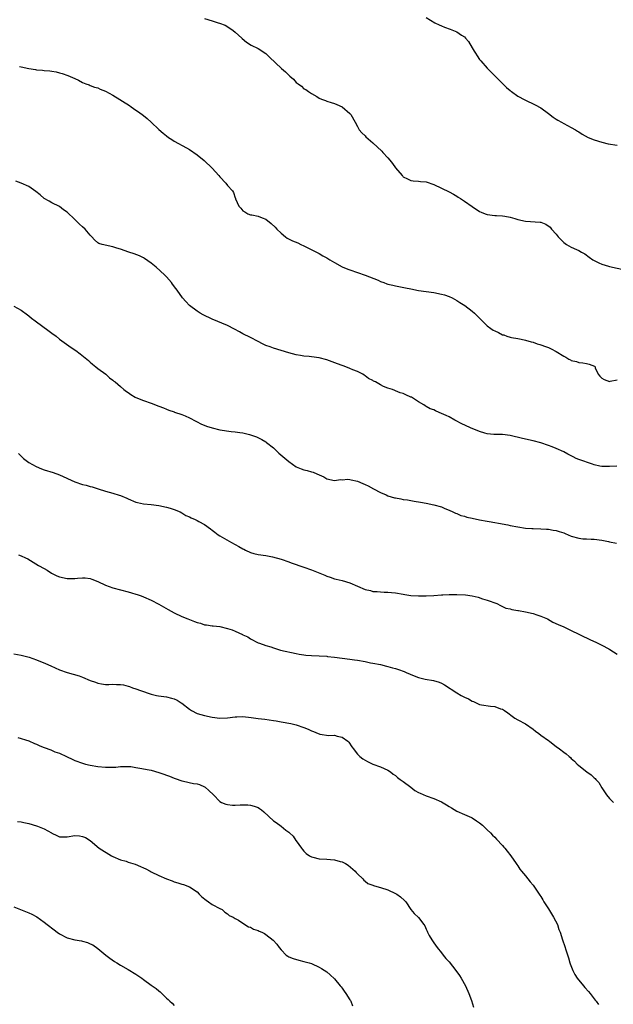
# Model space of a CAD drawing. Units: inches. Extents: x 2634000 to 2637000, y 1506000 to 1509000.
# Drawn here: x 2635895 to 2636050, y 1507284 to 1507542 of the extents above; entities that cross this region are included whole.
import ezdxf

# ---------------------------------------------------------------- set-up
doc = ezdxf.new("R2010")
doc.units = ezdxf.units.IN
doc.header["$MEASUREMENT"] = 0
doc.layers.add('LD26341506_10ft', color=80, linetype='Continuous')

msp = doc.modelspace()

# ---------------------------------------------------------------- linework, layer by layer
at = {"layer": 'LD26341506_10ft'}
for points, elevation in [([(2635943, 1507542.14), (2635945, 1507541.46), (2635946.53, 1507541), (2635946.9, 1507540.9), (2635948.35, 1507540.35), (2635949.61, 1507539.61), (2635950.47, 1507539), (2635951, 1507538.52), (2635952.75, 1507537), (2635952.86, 1507536.86), (2635953.92, 1507535.92), (2635955.16, 1507535.16), (2635957, 1507534.22), (2635959, 1507532.98), (2635960, 1507532), (2635963.16, 1507529), (2635964.17, 1507528.17), (2635965, 1507527.27), (2635965.16, 1507527.16), (2635965.3, 1507527), (2635966.23, 1507526.23), (2635967, 1507525.35), (2635967.46, 1507525), (2635968.37, 1507524.37), (2635969, 1507523.74), (2635969.49, 1507523.49), (2635970.19, 1507523), (2635971, 1507522.47), (2635972.33, 1507521.67), (2635973, 1507521.28), (2635973.56, 1507521), (2635974.61, 1507520.61), (2635975, 1507520.49), (2635976.11, 1507520.11), (2635977, 1507519.88), (2635977.62, 1507519.62), (2635978.97, 1507519), (2635981, 1507517.29), (2635981.26, 1507517), (2635982.4, 1507515), (2635983, 1507513.85), (2635983.48, 1507513), (2635984.19, 1507512.19), (2635985, 1507511.36), (2635985.17, 1507511.17), (2635987, 1507509.57), (2635989.37, 1507507.37), (2635989.69, 1507507), (2635991, 1507505.62), (2635991.49, 1507505), (2635992.18, 1507504.18), (2635993, 1507503), (2635994.71, 1507501), (2635994.85, 1507500.85), (2635995, 1507500.71), (2635996.12, 1507500.12), (2635997, 1507499.71), (2635997.63, 1507499.63), (2635999, 1507499.54), (2635999.47, 1507499.47), (2636001, 1507499.34), (2636003, 1507498.71), (2636005, 1507497.75), (2636007, 1507496.77), (2636008.11, 1507496.11), (2636009, 1507495.62), (2636009.37, 1507495.37), (2636009.98, 1507495), (2636011, 1507494.3), (2636013, 1507492.88), (2636015, 1507491.58), (2636015.41, 1507491.41), (2636016.48, 1507491), (2636017, 1507490.83), (2636019, 1507490.57), (2636019.43, 1507490.57), (2636021, 1507490.45), (2636021.62, 1507490.38), (2636023, 1507490.12), (2636024.22, 1507489.78), (2636025, 1507489.54), (2636027, 1507489.04), (2636030.85, 1507488.85), (2636031, 1507488.82), (2636032.32, 1507488.32), (2636033.48, 1507487.48), (2636033.84, 1507487), (2636035, 1507485.64), (2636035.53, 1507485), (2636036.24, 1507484.24), (2636037, 1507483.46), (2636037.73, 1507483), (2636039, 1507482.28), (2636040.32, 1507481.68), (2636041, 1507481.41), (2636041.7, 1507481), (2636042.5, 1507480.5), (2636043.66, 1507479.66), (2636044.65, 1507479), (2636045, 1507478.79), (2636046.18, 1507478.18), (2636047, 1507477.82), (2636048.71, 1507477.29), (2636049, 1507477.18), (2636053, 1507476.37)], 9630), ([(2636001, 1507542.39), (2636003.24, 1507541), (2636004.42, 1507540.42), (2636005, 1507540.2), (2636005.83, 1507539.83), (2636007.32, 1507539.32), (2636008.14, 1507539), (2636009, 1507538.62), (2636010.26, 1507537.74), (2636011, 1507537.28), (2636011.3, 1507537), (2636012.06, 1507536.06), (2636013, 1507534.46), (2636013.56, 1507533.56), (2636013.87, 1507533), (2636014.32, 1507532.32), (2636015, 1507531.37), (2636015.29, 1507531), (2636017, 1507529.13), (2636018.03, 1507528.03), (2636019, 1507527.09), (2636021.03, 1507525), (2636022.04, 1507524.04), (2636023, 1507523.26), (2636023.13, 1507523.13), (2636023.3, 1507523), (2636025, 1507521.81), (2636026.79, 1507520.79), (2636029.53, 1507519.53), (2636031, 1507518.75), (2636033, 1507517.27), (2636034.26, 1507516.26), (2636035, 1507515.79), (2636035.49, 1507515.49), (2636036.41, 1507515), (2636037, 1507514.63), (2636039, 1507513.6), (2636040.12, 1507513), (2636040.66, 1507512.66), (2636041, 1507512.46), (2636041.87, 1507511.87), (2636043.38, 1507511), (2636045, 1507510.33), (2636047, 1507509.71), (2636048.68, 1507509.32), (2636051, 1507508.96)], 9640), ([(2635894.48, 1507529.52), (2635895, 1507529.44), (2635896.97, 1507529.03), (2635898.75, 1507528.75), (2635899, 1507528.69), (2635900.58, 1507528.58), (2635901, 1507528.51), (2635902.43, 1507528.43), (2635903, 1507528.36), (2635904.14, 1507528.14), (2635905, 1507527.93), (2635905.7, 1507527.7), (2635907.18, 1507527.18), (2635909, 1507526.37), (2635910, 1507526), (2635911, 1507525.38), (2635911.93, 1507525), (2635912.72, 1507524.72), (2635913, 1507524.58), (2635914.18, 1507524.18), (2635915, 1507523.97), (2635915.64, 1507523.64), (2635917, 1507523.13), (2635919, 1507522.04), (2635923.31, 1507519.31), (2635923.75, 1507519), (2635925, 1507518.16), (2635925.71, 1507517.71), (2635927, 1507516.68), (2635927.97, 1507515.97), (2635929, 1507514.95), (2635931, 1507513.04), (2635932.12, 1507512.12), (2635933, 1507511.36), (2635933.53, 1507511), (2635934.42, 1507510.42), (2635935, 1507510.02), (2635938.26, 1507508.26), (2635939, 1507507.81), (2635941, 1507506.39), (2635942.91, 1507504.91), (2635945, 1507502.97), (2635946.73, 1507501), (2635947, 1507500.67), (2635948.55, 1507499), (2635949, 1507498.38), (2635950.26, 1507497), (2635950.56, 1507496.56), (2635951, 1507495.15), (2635951.06, 1507495.06), (2635951.1, 1507494.9), (2635951.91, 1507493), (2635952.48, 1507492.48), (2635953, 1507491.82), (2635953.54, 1507491.54), (2635954.34, 1507491), (2635955, 1507490.77), (2635955.31, 1507490.69), (2635957, 1507490.39), (2635958.09, 1507489.91), (2635959, 1507489.57), (2635960.45, 1507488.45), (2635961.48, 1507487.48), (2635961.9, 1507487), (2635963, 1507485.94), (2635964.18, 1507485), (2635964.64, 1507484.64), (2635965.96, 1507483.96), (2635967.37, 1507483.37), (2635968.21, 1507483), (2635969, 1507482.63), (2635972.26, 1507481), (2635973, 1507480.61), (2635973.98, 1507479.98), (2635975, 1507479.49), (2635975.29, 1507479.29), (2635975.79, 1507479), (2635977, 1507478.27), (2635979, 1507477.16), (2635980.49, 1507476.49), (2635981, 1507476.3), (2635983, 1507475.67), (2635985.02, 1507474.98), (2635988.4, 1507473.6), (2635989, 1507473.32), (2635989.87, 1507473), (2635990.71, 1507472.71), (2635991, 1507472.62), (2635992.29, 1507472.29), (2635993, 1507472.13), (2635995.62, 1507471.62), (2635997, 1507471.34), (2635999, 1507470.97), (2636003, 1507470.39), (2636005, 1507470), (2636005.77, 1507469.77), (2636007, 1507469.37), (2636007.82, 1507469), (2636009, 1507468.31), (2636009.78, 1507467.78), (2636011.09, 1507467), (2636013, 1507465.54), (2636013.62, 1507465), (2636015, 1507463.65), (2636015.62, 1507463), (2636017, 1507461.72), (2636017.92, 1507461), (2636018.58, 1507460.58), (2636019, 1507460.35), (2636019.94, 1507459.94), (2636021, 1507459.36), (2636021.29, 1507459.29), (2636022.13, 1507459), (2636023, 1507458.73), (2636023.36, 1507458.64), (2636025, 1507458.37), (2636025.83, 1507458.17), (2636027, 1507457.97), (2636028.48, 1507457.52), (2636029, 1507457.38), (2636030.05, 1507457), (2636030.77, 1507456.77), (2636031, 1507456.71), (2636032.25, 1507456.25), (2636033, 1507455.99), (2636033.69, 1507455.69), (2636035, 1507454.96), (2636037, 1507453.72), (2636037.52, 1507453.52), (2636038.34, 1507453), (2636038.79, 1507452.79), (2636039, 1507452.63), (2636040.36, 1507452.36), (2636041, 1507452.11), (2636042.01, 1507452.01), (2636043, 1507451.79), (2636043.66, 1507451.66), (2636045.1, 1507451.1), (2636045.22, 1507451), (2636045.28, 1507450.72), (2636046.02, 1507449), (2636046.5, 1507448.5), (2636047, 1507448.02), (2636047.63, 1507447.63), (2636049, 1507447.15), (2636049.17, 1507447.17), (2636051, 1507447.57)], 9620), ([(2636050.93, 1507424.93), (2636049, 1507424.87), (2636047, 1507424.9), (2636046.43, 1507425), (2636045, 1507425.34), (2636044.52, 1507425.48), (2636041, 1507426.72), (2636040.3, 1507427), (2636039.45, 1507427.45), (2636038.11, 1507428.11), (2636037, 1507428.7), (2636035, 1507429.63), (2636034.01, 1507429.99), (2636033, 1507430.38), (2636031, 1507431.05), (2636029, 1507431.6), (2636026.22, 1507432.22), (2636023, 1507433.02), (2636021, 1507433.26), (2636020.75, 1507433.25), (2636018.71, 1507433.29), (2636017, 1507433.46), (2636016.39, 1507433.61), (2636015, 1507434.02), (2636012.6, 1507435), (2636010.16, 1507436.16), (2636008.82, 1507436.82), (2636008.47, 1507437), (2636007, 1507437.85), (2636006.19, 1507438.19), (2636005, 1507438.79), (2636004.41, 1507439), (2636003.43, 1507439.43), (2636003, 1507439.67), (2636002.01, 1507440.01), (2636001, 1507440.6), (2636000.73, 1507440.73), (2636000.35, 1507441), (2635999, 1507441.76), (2635997.14, 1507443), (2635997, 1507443.06), (2635995.63, 1507443.63), (2635995, 1507443.95), (2635994.17, 1507444.17), (2635993, 1507444.71), (2635992.75, 1507444.75), (2635992.2, 1507445), (2635991, 1507445.39), (2635989.81, 1507445.81), (2635989, 1507446.26), (2635987.74, 1507447), (2635987.24, 1507447.24), (2635987, 1507447.41), (2635985.91, 1507447.91), (2635985, 1507448.62), (2635984.75, 1507448.75), (2635984.37, 1507449), (2635983, 1507449.7), (2635981.81, 1507450.19), (2635981, 1507450.56), (2635979.96, 1507451), (2635979.24, 1507451.24), (2635979, 1507451.31), (2635977.78, 1507451.78), (2635975, 1507452.76), (2635973, 1507453.29), (2635971, 1507453.59), (2635970.33, 1507453.67), (2635969, 1507453.76), (2635968.08, 1507453.92), (2635967, 1507454.06), (2635965, 1507454.6), (2635961, 1507455.81), (2635960.15, 1507456.15), (2635959, 1507456.58), (2635958.16, 1507457), (2635957, 1507457.62), (2635955, 1507458.66), (2635953, 1507459.63), (2635952.11, 1507460.11), (2635950.84, 1507460.84), (2635949, 1507461.78), (2635945, 1507463.45), (2635942.57, 1507464.57), (2635941.83, 1507465), (2635941, 1507465.53), (2635939.02, 1507467.02), (2635938.04, 1507468.04), (2635937.21, 1507469), (2635935.78, 1507471), (2635935.46, 1507471.46), (2635934.62, 1507472.62), (2635934.31, 1507473), (2635933, 1507474.47), (2635932.47, 1507475), (2635930.31, 1507477), (2635929, 1507478.1), (2635927.27, 1507479.27), (2635927, 1507479.45), (2635925.97, 1507479.97), (2635924.57, 1507480.57), (2635923.18, 1507481), (2635921, 1507481.74), (2635919.97, 1507482.03), (2635919, 1507482.35), (2635916.19, 1507483), (2635915.27, 1507483.27), (2635915, 1507483.44), (2635914.16, 1507484.16), (2635913.42, 1507485), (2635913, 1507485.39), (2635911.74, 1507487), (2635911, 1507487.62), (2635910.27, 1507488.27), (2635909.52, 1507489), (2635909.25, 1507489.24), (2635909, 1507489.5), (2635907, 1507491.44), (2635906.07, 1507492.07), (2635905, 1507492.89), (2635903, 1507493.88), (2635902.28, 1507494.28), (2635901, 1507495.03), (2635899.93, 1507495.93), (2635898.83, 1507496.83), (2635897, 1507498.15), (2635895, 1507499.05), (2635893.52, 1507499.52)], 9610), ([(2635893, 1507466.85), (2635895, 1507465.78), (2635896.58, 1507464.58), (2635897, 1507464.29), (2635897.69, 1507463.69), (2635898.61, 1507463), (2635902.32, 1507460.32), (2635903, 1507459.79), (2635904.08, 1507459), (2635905, 1507458.23), (2635906.86, 1507456.86), (2635908.02, 1507456.02), (2635909.23, 1507455.23), (2635910.38, 1507454.38), (2635912.14, 1507453), (2635912.6, 1507452.6), (2635913, 1507452.21), (2635913.66, 1507451.66), (2635914.51, 1507451), (2635915, 1507450.52), (2635917.09, 1507449), (2635918.12, 1507448.12), (2635919, 1507447.48), (2635919.24, 1507447.24), (2635919.57, 1507447), (2635921, 1507445.78), (2635921.88, 1507445), (2635922.52, 1507444.52), (2635923, 1507444.21), (2635923.68, 1507443.68), (2635924.83, 1507443), (2635925, 1507442.91), (2635927, 1507442.11), (2635929, 1507441.44), (2635931, 1507440.67), (2635932.19, 1507440.19), (2635933, 1507439.89), (2635933.63, 1507439.63), (2635935, 1507439.19), (2635935.12, 1507439.12), (2635937, 1507438.49), (2635937.87, 1507438.13), (2635939, 1507437.62), (2635940.71, 1507436.71), (2635941, 1507436.59), (2635942.03, 1507436.03), (2635943.45, 1507435.45), (2635945, 1507434.97), (2635947, 1507434.51), (2635949.95, 1507434.05), (2635951, 1507433.96), (2635952.25, 1507433.75), (2635953, 1507433.69), (2635954.76, 1507433.24), (2635955, 1507433.2), (2635956.6, 1507432.6), (2635957.94, 1507431.94), (2635959, 1507431.3), (2635959.18, 1507431.18), (2635961, 1507429.74), (2635961.81, 1507429), (2635962.41, 1507428.41), (2635965, 1507426.16), (2635967, 1507424.83), (2635968.29, 1507424.29), (2635969, 1507424.03), (2635969.83, 1507423.83), (2635971, 1507423.47), (2635971.39, 1507423.39), (2635972.33, 1507423), (2635973, 1507422.68), (2635974.19, 1507422.19), (2635975, 1507421.64), (2635977, 1507421.18), (2635978.56, 1507421.44), (2635979, 1507421.42), (2635980.46, 1507421.54), (2635981, 1507421.48), (2635981.37, 1507421.37), (2635983, 1507421.05), (2635984.45, 1507420.45), (2635985, 1507420.2), (2635985.82, 1507419.82), (2635987.2, 1507419), (2635989, 1507418.04), (2635990.55, 1507417.45), (2635991, 1507417.24), (2635992.72, 1507416.72), (2635993, 1507416.67), (2635994.38, 1507416.38), (2635995, 1507416.27), (2635996.12, 1507416.12), (2635997, 1507415.94), (2635997.83, 1507415.83), (2635999.51, 1507415.51), (2636001, 1507415.27), (2636003, 1507414.88), (2636005, 1507414.29), (2636005.88, 1507413.88), (2636007, 1507413.46), (2636008.01, 1507413), (2636008.67, 1507412.67), (2636009, 1507412.58), (2636010.1, 1507412.1), (2636011, 1507411.87), (2636011.66, 1507411.66), (2636013, 1507411.34), (2636015, 1507410.93), (2636017, 1507410.57), (2636017.5, 1507410.5), (2636019, 1507410.22), (2636019.92, 1507410.08), (2636022.42, 1507409.58), (2636023, 1507409.45), (2636025, 1507409.06), (2636027, 1507408.78), (2636028.66, 1507408.66), (2636029, 1507408.63), (2636031, 1507408.56), (2636032.46, 1507408.46), (2636033, 1507408.44), (2636034.23, 1507408.23), (2636035, 1507408.11), (2636035.86, 1507407.86), (2636037, 1507407.49), (2636037.36, 1507407.36), (2636038.16, 1507407), (2636039, 1507406.67), (2636041, 1507406.09), (2636042.02, 1507405.98), (2636043, 1507405.91), (2636044.16, 1507405.84), (2636045, 1507405.85), (2636047, 1507405.58), (2636048.75, 1507405.25), (2636049, 1507405.19), (2636050.85, 1507404.85)], 9600), ([(2635894.24, 1507428.24), (2635895, 1507427.56), (2635895.56, 1507427), (2635897, 1507425.96), (2635898.85, 1507424.85), (2635900.26, 1507424.26), (2635901, 1507424.01), (2635903.33, 1507423.33), (2635905, 1507422.73), (2635909, 1507420.86), (2635911, 1507420.19), (2635911.98, 1507419.98), (2635913, 1507419.66), (2635913.52, 1507419.52), (2635915.12, 1507419), (2635917, 1507418.42), (2635919, 1507417.86), (2635920.64, 1507417.36), (2635921, 1507417.27), (2635922.62, 1507416.62), (2635923, 1507416.43), (2635925, 1507415.56), (2635925.44, 1507415.44), (2635927, 1507415.11), (2635929, 1507414.95), (2635931, 1507414.7), (2635933, 1507414.27), (2635933.95, 1507413.95), (2635935, 1507413.64), (2635936.56, 1507413), (2635937, 1507412.77), (2635938.1, 1507412.1), (2635939, 1507411.72), (2635939.45, 1507411.45), (2635940.54, 1507411), (2635941, 1507410.78), (2635941.47, 1507410.53), (2635943, 1507409.67), (2635944.53, 1507408.53), (2635945, 1507408.22), (2635945.66, 1507407.66), (2635946.54, 1507407), (2635947, 1507406.72), (2635947.62, 1507406.38), (2635950, 1507405), (2635951.97, 1507403.97), (2635953, 1507403.33), (2635953.24, 1507403.24), (2635953.7, 1507403), (2635955, 1507402.4), (2635955.85, 1507402.15), (2635957, 1507401.89), (2635959, 1507401.59), (2635960.75, 1507401.25), (2635963, 1507400.63), (2635965, 1507399.95), (2635965.69, 1507399.69), (2635969, 1507398.55), (2635971, 1507397.83), (2635974.44, 1507396.44), (2635975, 1507396.17), (2635975.9, 1507395.9), (2635977, 1507395.51), (2635977.4, 1507395.4), (2635979, 1507395.03), (2635981, 1507394.42), (2635985, 1507392.7), (2635986.39, 1507392.39), (2635987, 1507392.19), (2635988.13, 1507392.13), (2635989, 1507392.06), (2635990.02, 1507392.02), (2635991, 1507392.03), (2635991.92, 1507391.92), (2635993, 1507391.82), (2635995, 1507391.46), (2635995.41, 1507391.41), (2635997, 1507391.15), (2635999, 1507391.02), (2636001, 1507391.03), (2636003, 1507391.16), (2636005, 1507391.33), (2636005.33, 1507391.33), (2636007, 1507391.42), (2636007.39, 1507391.39), (2636009, 1507391.4), (2636011.26, 1507391.26), (2636013.02, 1507391.02), (2636014.65, 1507390.65), (2636015.71, 1507390.29), (2636017, 1507389.91), (2636019.52, 1507389), (2636020.5, 1507388.5), (2636021.84, 1507387.84), (2636023, 1507387.6), (2636023.42, 1507387.42), (2636025, 1507387.22), (2636025.16, 1507387.16), (2636027, 1507386.88), (2636029, 1507386.39), (2636029.95, 1507386.05), (2636031, 1507385.71), (2636032.73, 1507385), (2636034.18, 1507384.18), (2636035.52, 1507383.52), (2636037, 1507382.9), (2636038.29, 1507382.29), (2636039, 1507382), (2636040.98, 1507381.02), (2636042.32, 1507380.32), (2636043, 1507380.05), (2636043.67, 1507379.67), (2636045, 1507379.13), (2636045.24, 1507379), (2636047, 1507378.16), (2636048.86, 1507377.14), (2636049.1, 1507377), (2636051, 1507375.76)], 9590), ([(2635894.22, 1507401.78), (2635895, 1507401.51), (2635896.05, 1507401), (2635896.68, 1507400.68), (2635899.47, 1507399), (2635901, 1507398.21), (2635901.76, 1507397.76), (2635902.94, 1507397), (2635904.31, 1507396.31), (2635905, 1507396.01), (2635907, 1507395.56), (2635907.6, 1507395.6), (2635909, 1507395.59), (2635909.68, 1507395.68), (2635911, 1507395.76), (2635911.71, 1507395.71), (2635913, 1507395.55), (2635913.42, 1507395.42), (2635915, 1507394.77), (2635917, 1507393.79), (2635919, 1507393.09), (2635921, 1507392.63), (2635923, 1507392.12), (2635923.84, 1507391.84), (2635925, 1507391.48), (2635925.35, 1507391.35), (2635926.39, 1507391), (2635927, 1507390.77), (2635929, 1507389.91), (2635931, 1507388.89), (2635932.19, 1507388.19), (2635933.47, 1507387.47), (2635934.22, 1507387), (2635935, 1507386.58), (2635937, 1507385.67), (2635938.59, 1507385), (2635940.35, 1507384.35), (2635941, 1507384.09), (2635941.87, 1507383.87), (2635943, 1507383.49), (2635943.46, 1507383.46), (2635945, 1507383.23), (2635945.23, 1507383.23), (2635947, 1507382.99), (2635949, 1507382.49), (2635950.18, 1507382.18), (2635951, 1507381.78), (2635952.92, 1507380.92), (2635953, 1507380.87), (2635954.28, 1507380.28), (2635955, 1507379.8), (2635957, 1507378.77), (2635957.33, 1507378.67), (2635959, 1507378.05), (2635960.33, 1507377.67), (2635961, 1507377.43), (2635962.36, 1507377), (2635962.86, 1507376.86), (2635967, 1507375.91), (2635967.76, 1507375.76), (2635969, 1507375.57), (2635969.51, 1507375.51), (2635971, 1507375.41), (2635973, 1507375.35), (2635975, 1507375.23), (2635975.2, 1507375.2), (2635977, 1507374.98), (2635979, 1507374.7), (2635981, 1507374.45), (2635982.26, 1507374.26), (2635983, 1507374.18), (2635985, 1507373.84), (2635986.45, 1507373.55), (2635987, 1507373.45), (2635989.03, 1507373.03), (2635990.64, 1507372.64), (2635991, 1507372.57), (2635992.21, 1507372.21), (2635993, 1507372.05), (2635993.77, 1507371.77), (2635995.26, 1507371.26), (2635995.8, 1507371), (2635997.88, 1507370.12), (2635999, 1507369.71), (2636000.74, 1507369.26), (2636002.89, 1507368.89), (2636004.44, 1507368.44), (2636005, 1507368.19), (2636005.78, 1507367.78), (2636009, 1507365.67), (2636010.15, 1507365), (2636010.7, 1507364.7), (2636011, 1507364.51), (2636012.06, 1507364.06), (2636013, 1507363.44), (2636013.35, 1507363.35), (2636014.06, 1507363), (2636015, 1507362.61), (2636015.5, 1507362.5), (2636017.84, 1507362.16), (2636019, 1507362.08), (2636020.49, 1507361.51), (2636021, 1507361.34), (2636021.47, 1507361), (2636022.39, 1507360.39), (2636023.52, 1507359.52), (2636024.23, 1507359), (2636025, 1507358.57), (2636027, 1507357.52), (2636029, 1507356.12), (2636029.61, 1507355.61), (2636030.48, 1507355), (2636031, 1507354.59), (2636033, 1507353.16), (2636033.25, 1507353), (2636034.24, 1507352.24), (2636035, 1507351.61), (2636035.91, 1507351), (2636037, 1507350.15), (2636037.69, 1507349.69), (2636038.41, 1507349), (2636038.75, 1507348.75), (2636039, 1507348.49), (2636039.8, 1507347.8), (2636040.56, 1507347), (2636041, 1507346.63), (2636043.08, 1507345), (2636044.2, 1507344.2), (2636045, 1507343.43), (2636045.23, 1507343.23), (2636045.4, 1507343), (2636046.16, 1507342.16), (2636047, 1507340.82), (2636047.73, 1507339.73), (2636048.23, 1507339), (2636049, 1507337.99), (2636050.07, 1507337)], 9580), ([(2635893, 1507375.88), (2635895, 1507375.52), (2635897.01, 1507375.01), (2635899, 1507374.31), (2635901.37, 1507373.37), (2635902.73, 1507372.73), (2635905, 1507371.71), (2635907, 1507370.97), (2635910.11, 1507370.11), (2635911, 1507369.77), (2635913, 1507368.89), (2635914.41, 1507368.41), (2635915, 1507368.15), (2635916.03, 1507368.03), (2635917, 1507367.82), (2635917.87, 1507367.87), (2635919, 1507367.89), (2635919.88, 1507367.88), (2635921, 1507367.85), (2635921.71, 1507367.71), (2635923, 1507367.41), (2635923.31, 1507367.31), (2635924.14, 1507367), (2635925, 1507366.71), (2635926.24, 1507366.24), (2635929, 1507365.34), (2635930.4, 1507365), (2635930.9, 1507364.9), (2635933, 1507364.59), (2635934.3, 1507364.3), (2635935, 1507364.07), (2635935.77, 1507363.77), (2635936.87, 1507363), (2635937, 1507362.92), (2635939, 1507361.36), (2635939.53, 1507361), (2635941, 1507360.26), (2635941.96, 1507359.96), (2635943, 1507359.69), (2635945, 1507359.31), (2635947, 1507359.05), (2635949, 1507359.14), (2635951, 1507359.42), (2635951.42, 1507359.42), (2635953, 1507359.48), (2635955.21, 1507359.21), (2635957, 1507358.94), (2635958.76, 1507358.76), (2635961, 1507358.41), (2635961.71, 1507358.29), (2635963, 1507358.03), (2635965.59, 1507357.59), (2635967, 1507357.3), (2635969, 1507356.6), (2635970.11, 1507356.11), (2635971, 1507355.67), (2635971.52, 1507355.52), (2635972.74, 1507355), (2635973, 1507354.9), (2635973.13, 1507354.87), (2635975.48, 1507354.52), (2635977, 1507354.54), (2635977.68, 1507354.32), (2635979, 1507354.07), (2635980.45, 1507353), (2635980.75, 1507352.75), (2635981.57, 1507351.57), (2635981.98, 1507351), (2635982.43, 1507350.43), (2635983, 1507349.61), (2635983.6, 1507349), (2635984.43, 1507348.43), (2635985, 1507348), (2635985.67, 1507347.67), (2635987, 1507347), (2635989, 1507346.26), (2635991, 1507345.4), (2635991.64, 1507345), (2635992.39, 1507344.39), (2635993, 1507343.99), (2635993.49, 1507343.49), (2635994.23, 1507343), (2635995, 1507342.45), (2635997, 1507340.99), (2635998.06, 1507340.06), (2635999, 1507339.62), (2635999.4, 1507339.4), (2636001, 1507338.67), (2636003, 1507337.97), (2636005, 1507337.12), (2636006.35, 1507336.35), (2636007, 1507335.94), (2636007.6, 1507335.6), (2636009, 1507334.72), (2636011, 1507333.79), (2636012.87, 1507333), (2636013, 1507332.93), (2636014.17, 1507332.17), (2636015, 1507331.6), (2636015.77, 1507331), (2636017, 1507329.84), (2636017.86, 1507329), (2636018.4, 1507328.4), (2636019, 1507327.88), (2636019.4, 1507327.4), (2636021, 1507325.7), (2636021.3, 1507325.3), (2636021.58, 1507325), (2636022.19, 1507324.19), (2636023.18, 1507323), (2636024.58, 1507321), (2636024.74, 1507320.74), (2636025, 1507320.36), (2636025.52, 1507319.52), (2636025.98, 1507319), (2636027, 1507317.74), (2636027.62, 1507317), (2636028.23, 1507316.23), (2636029, 1507315.33), (2636030.56, 1507313), (2636030.75, 1507312.75), (2636031, 1507312.37), (2636031.52, 1507311.52), (2636031.82, 1507311), (2636033, 1507309.18), (2636034.36, 1507307), (2636035.35, 1507305), (2636035.76, 1507303.76), (2636036.06, 1507303), (2636036.7, 1507301), (2636037.29, 1507299.29), (2636037.55, 1507298.45), (2636038.28, 1507296.28), (2636038.64, 1507295), (2636038.73, 1507294.73), (2636039.4, 1507293), (2636039.96, 1507291.96), (2636040.55, 1507291), (2636042.16, 1507289), (2636042.55, 1507288.55), (2636043.51, 1507287.51), (2636043.9, 1507287), (2636045, 1507285.61), (2636045.28, 1507285.28), (2636045.48, 1507285), (2636046.08, 1507284.08)], 9570), ([(2635894.05, 1507353.95), (2635897, 1507353.07), (2635898.42, 1507352.42), (2635899, 1507352.22), (2635899.82, 1507351.82), (2635901, 1507351.34), (2635902.71, 1507350.71), (2635903.74, 1507350.26), (2635905, 1507349.85), (2635906.83, 1507349), (2635907, 1507348.9), (2635908.31, 1507348.31), (2635909, 1507347.94), (2635911, 1507347.21), (2635911.8, 1507347), (2635913, 1507346.74), (2635915, 1507346.4), (2635917, 1507346.19), (2635917.82, 1507346.18), (2635919.76, 1507346.24), (2635921, 1507346.39), (2635923, 1507346.4), (2635923.66, 1507346.34), (2635925, 1507346.15), (2635926.02, 1507345.98), (2635928.51, 1507345.49), (2635929, 1507345.38), (2635931, 1507344.84), (2635932.34, 1507344.34), (2635933, 1507344.14), (2635933.82, 1507343.82), (2635935, 1507343.37), (2635935.28, 1507343.28), (2635937, 1507342.65), (2635937.5, 1507342.5), (2635940.07, 1507341.93), (2635941, 1507341.85), (2635941.65, 1507341.65), (2635943, 1507341.1), (2635943.14, 1507341), (2635944.1, 1507340.1), (2635945.33, 1507339), (2635947, 1507337.25), (2635947.43, 1507337), (2635948.51, 1507336.51), (2635949, 1507336.41), (2635950.27, 1507336.27), (2635951, 1507336.23), (2635952.32, 1507336.32), (2635953, 1507336.33), (2635954.34, 1507336.34), (2635955, 1507336.29), (2635956, 1507336), (2635957, 1507335.62), (2635957.37, 1507335.37), (2635957.86, 1507335), (2635958.49, 1507334.49), (2635961, 1507332.18), (2635961.72, 1507331.72), (2635963, 1507330.74), (2635964.24, 1507329.76), (2635965, 1507329.21), (2635965.21, 1507329), (2635966.18, 1507328.18), (2635966.89, 1507327), (2635966.94, 1507326.94), (2635968.33, 1507325), (2635968.63, 1507324.63), (2635969, 1507324.23), (2635969.61, 1507323.61), (2635970.46, 1507323), (2635971, 1507322.71), (2635971.35, 1507322.65), (2635973, 1507322.24), (2635975, 1507322.14), (2635975.97, 1507322.03), (2635977, 1507321.99), (2635978.45, 1507321.55), (2635979, 1507321.42), (2635979.87, 1507321), (2635980.55, 1507320.55), (2635982.42, 1507319), (2635982.67, 1507318.67), (2635983, 1507318.32), (2635984.38, 1507317), (2635984.66, 1507316.66), (2635985, 1507316.42), (2635985.73, 1507315.73), (2635987, 1507315.33), (2635987.21, 1507315.21), (2635988.11, 1507315), (2635989, 1507314.74), (2635991, 1507314.08), (2635993, 1507313.19), (2635993.34, 1507313), (2635994.3, 1507312.3), (2635995.33, 1507311.33), (2635995.64, 1507311), (2635997, 1507308.94), (2635997.89, 1507307.89), (2635999, 1507306.86), (2636000.41, 1507305), (2636000.67, 1507304.67), (2636001, 1507303.82), (2636001.28, 1507303.28), (2636001.37, 1507303), (2636001.8, 1507302.2), (2636002.5, 1507301), (2636003, 1507300.22), (2636003.84, 1507299), (2636005, 1507297.62), (2636005.47, 1507297), (2636006.16, 1507296.16), (2636007, 1507295.31), (2636008.78, 1507293), (2636009.7, 1507291.7), (2636010.15, 1507291), (2636011.28, 1507289), (2636012.2, 1507287), (2636012.89, 1507285.11), (2636013.37, 1507283.37)], 9560), ([(2635893.96, 1507331.96), (2635895, 1507331.91), (2635895.69, 1507331.69), (2635897, 1507331.46), (2635899, 1507330.89), (2635899.21, 1507330.79), (2635901, 1507330.07), (2635902.86, 1507329), (2635903, 1507328.9), (2635904.33, 1507328.33), (2635905, 1507328.02), (2635906, 1507328), (2635907, 1507328.02), (2635909, 1507328.29), (2635910.22, 1507328.22), (2635911, 1507328.1), (2635911.81, 1507327.81), (2635913, 1507327.05), (2635915.42, 1507325), (2635918.64, 1507323), (2635919, 1507322.82), (2635921, 1507322), (2635922.43, 1507321.57), (2635923, 1507321.37), (2635924.18, 1507321), (2635924.79, 1507320.79), (2635926.23, 1507320.23), (2635927, 1507319.85), (2635927.61, 1507319.61), (2635928.75, 1507319), (2635929, 1507318.85), (2635931, 1507317.84), (2635933, 1507316.96), (2635934.45, 1507316.45), (2635935, 1507316.19), (2635935.95, 1507315.95), (2635937, 1507315.56), (2635937.47, 1507315.47), (2635939, 1507314.93), (2635941, 1507313.57), (2635941.54, 1507313), (2635942.29, 1507312.29), (2635943.38, 1507311.38), (2635944.02, 1507311), (2635945, 1507310.28), (2635947, 1507309.24), (2635947.56, 1507309), (2635948.27, 1507308.27), (2635949, 1507307.81), (2635949.42, 1507307.42), (2635950.44, 1507307), (2635951, 1507306.65), (2635951.85, 1507306.15), (2635953, 1507305.35), (2635954.47, 1507304.47), (2635955, 1507304.35), (2635955.83, 1507303.83), (2635957, 1507303.49), (2635957.31, 1507303.31), (2635958, 1507303), (2635958.67, 1507302.67), (2635959, 1507302.46), (2635960.94, 1507300.94), (2635961.91, 1507299.91), (2635962.51, 1507299), (2635963, 1507298.39), (2635964.37, 1507297), (2635964.75, 1507296.75), (2635965, 1507296.59), (2635966.14, 1507296.14), (2635967.68, 1507295.68), (2635969, 1507295.39), (2635970.33, 1507295), (2635971, 1507294.79), (2635973, 1507293.89), (2635973.56, 1507293.56), (2635975, 1507292.61), (2635975.86, 1507291.86), (2635977, 1507290.79), (2635978.48, 1507289), (2635978.7, 1507288.7), (2635979, 1507288.34), (2635979.55, 1507287.55), (2635979.98, 1507287), (2635981, 1507285.35), (2635981.14, 1507285.14), (2635981.26, 1507285), (2635981.73, 1507283.73)], 9550), ([(2635893, 1507309.67), (2635894.82, 1507309), (2635897, 1507308.06), (2635897.76, 1507307.76), (2635899.08, 1507307.08), (2635901, 1507305.66), (2635901.75, 1507305), (2635903.63, 1507303.63), (2635904.4, 1507303), (2635905, 1507302.58), (2635907, 1507301.52), (2635909, 1507301.04), (2635910.78, 1507300.78), (2635911, 1507300.72), (2635912.33, 1507300.33), (2635913, 1507300.02), (2635913.69, 1507299.69), (2635915, 1507298.75), (2635917.14, 1507297), (2635918.19, 1507296.19), (2635919.37, 1507295.37), (2635919.98, 1507295), (2635921, 1507294.36), (2635923, 1507293.24), (2635925, 1507292.07), (2635926.52, 1507291), (2635927, 1507290.68), (2635929, 1507289.2), (2635930.29, 1507288.29), (2635931, 1507287.64), (2635931.39, 1507287.39), (2635931.82, 1507287), (2635933, 1507285.77), (2635933.41, 1507285.41), (2635933.84, 1507285), (2635934.45, 1507284.45), (2635935, 1507283.88)], 9540)]:
    msp.add_lwpolyline(points, dxfattribs=dict(at, elevation=elevation))

doc.saveas('drawing.dxf')
